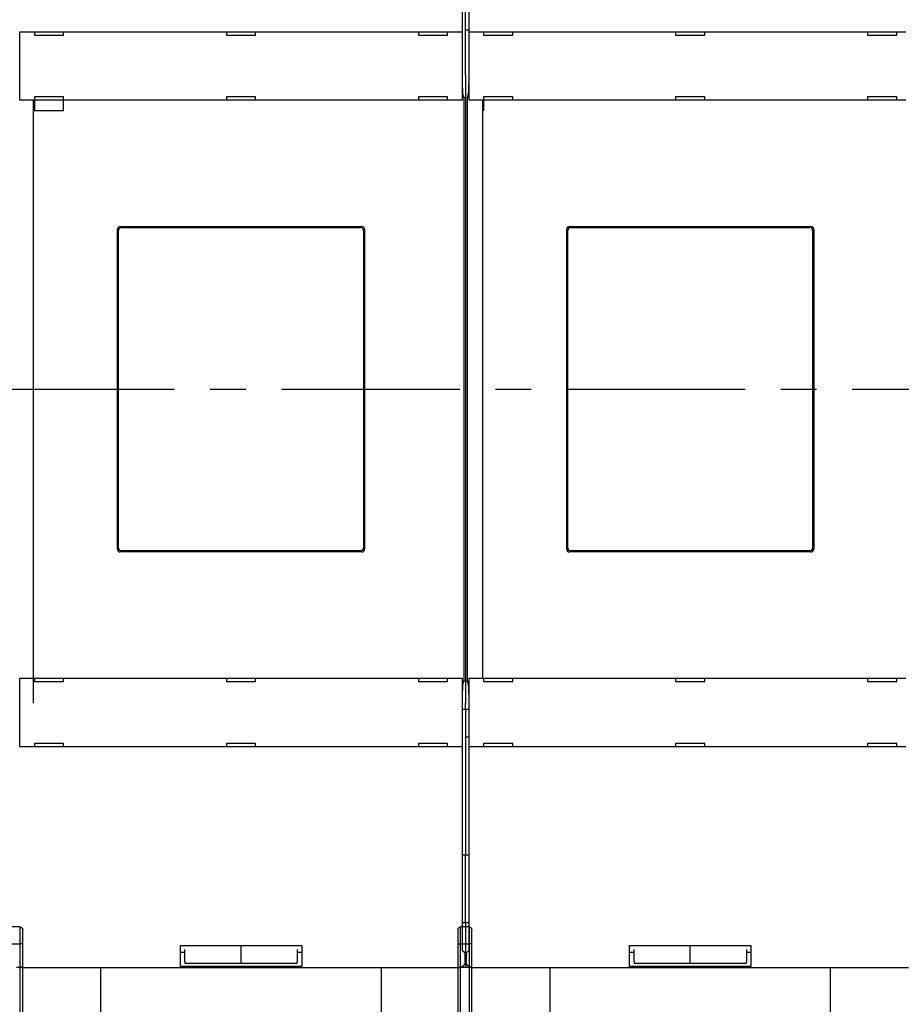
# Model space of a CAD drawing. Units: inches. Extents: x 0 to 56.4, y 0 to 43.3.
# Drawn here: x 9.7 to 15.9, y 25.9 to 32.8 of the extents above; entities that cross this region are included whole.
import ezdxf

# ---------------------------------------------------------------- set-up
doc = ezdxf.new("R2010")
doc.units = ezdxf.units.IN
doc.header["$MEASUREMENT"] = 0
doc.linetypes.add('CENTER', pattern=[2, 1.25, -0.25, 0.25, -0.25])
doc.linetypes.add('HIDDENNEW0', pattern=[4.5, 1.5, -1.5, 1.5])
for name, color, linetype in [('204', 7, 'Continuous'), ('214', 7, 'Continuous'), ('CENTER', 3, 'CENTER'), ('DIMENSION', 4, 'Continuous'), ('VISIBLE', 255, 'HIDDENNEW0')]:
    doc.layers.add(name, color=color, linetype=linetype)

# ---------------------------------------------------------------- blocks, each defined once
blk = doc.blocks.new('OT800U04 FRONT')
at = {"layer": 'VISIBLE', "linetype": 'Continuous'}
for p, q in [((201.44606, 55.69264), (201.44606, 99.56317)), ((202.55391, 99.56315), (202.55391, 55.6927)), ((202, 55.92792), (202, 71.47552)), ((122.60635, 63.7), (122.60757, 63.7)), ((122.60635, 51.50004), (122.60635, 63.69996)), ((122.60757, 63.7), (123.60696, 63.7)), ((123.60696, 63.7), (200.39304, 63.7)), ((125.2, 63.7), (125.2, 63.1)), ((130.4, 63.1), (130.4, 63.7)), ((159.4, 63.7), (159.4, 63.1)), ((164.6, 63.1), (164.6, 63.7)), ((193.6, 63.7), (193.6, 63.1)), ((198.8, 63.1), (198.8, 63.7)), ((200.39304, 63.7), (201.39243, 63.7)), ((201.39243, 63.7), (201.39365, 63.7)), ((201.3936, 63.69996), (201.3936, 51.50004)), ((202.55397, 64), (202, 64)), ((202.60635, 63.7), (202.60757, 63.7)), ((202.6064, 51.49999), (202.6064, 63.69995)), ((202.60757, 63.7), (203.60696, 63.7)), ((203.60696, 63.7), (280.39304, 63.7)), ((205.2, 63.7), (205.2, 63.1)), ((210.4, 63.1), (210.4, 63.7)), ((239.4, 63.7), (239.4, 63.1)), ((244.6, 63.1), (244.6, 63.7)), ((273.6, 63.7), (273.6, 63.1)), ((278.8, 63.1), (278.8, 63.7)), ((125.2, 63.1), (130.4, 63.1)), ((159.4, 63.1), (164.6, 63.1)), ((193.6, 63.1), (198.8, 63.1)), ((205.2, 63.1), (210.4, 63.1)), ((239.4, 63.1), (244.6, 63.1)), ((273.6, 63.1), (278.8, 63.1)), ((202, 55.92792), (202, 52.97349)), ((201.71839, 51.80005), (201.53258, 52.73826)), ((202, 52.97349), (202, 52)), ((202.46744, 52.7382), (202.28163, 51.79995)), ((122.60757, 51.5), (122.60635, 51.5)), ((123.60696, 51.5), (122.60757, 51.5)), ((200.39304, 51.5), (123.60696, 51.5)), ((125.00003, 51.50004), (125, -55.92791)), ((125.2, 52.1), (125.2, 51.5)), ((130.4, 52.1), (125.2, 52.1)), ((125.2, 51.5), (125.2, 49.6)), ((130.4, 51.5), (130.4, 52.1)), ((130.4, 49.6), (130.4, 51.5)), ((164.6, 52.1), (159.4, 52.1)), ((159.4, 52.1), (159.4, 51.5)), ((164.6, 51.5), (164.6, 52.1)), ((193.6, 52.1), (193.6, 51.5)), ((198.8, 52.1), (193.6, 52.1)), ((198.8, 51.5), (198.8, 52.1)), ((201.39243, 51.5), (200.39304, 51.5)), ((201.39365, 51.5), (201.39243, 51.5)), ((202, 52.00002), (201.6788, 52)), ((201.71839, -51.80004), (201.71839, 51.80005)), ((202, 52.00002), (202.3212, 52)), ((202, 52), (202, -52)), ((202.28163, 51.79995), (202.28163, -51.79995)), ((202.60757, 51.5), (202.60635, 51.5)), ((203.60696, 51.5), (202.60757, 51.5)), ((280.39304, 51.5), (203.60696, 51.5)), ((204.99999, 51.50004), (204.99999, -51.50003)), ((205.2, 52.1), (205.2, 51.5)), ((210.4, 52.1), (205.2, 52.1)), ((205.2, 51.5), (205.2, 49.6)), ((210.4, 51.5), (210.4, 52.1)), ((244.6, 52.1), (239.4, 52.1)), ((239.4, 52.1), (239.4, 51.5)), ((244.6, 51.5), (244.6, 52.1)), ((273.6, 52.1), (273.6, 51.5)), ((278.8, 52.1), (273.6, 52.1)), ((278.8, 51.5), (278.8, 52.1)), ((130.4, 49.6), (125.2, 49.6)), ((140, -28.5), (140, 28.5)), ((140.20001, -28.30002), (140.20001, 28.30003)), ((140.5, 29), (183.5, 29)), ((140.70002, 28.80004), (183.29999, 28.80004)), ((183.8, 28.30003), (183.8, -28.30002)), ((184, 28.5), (184, -28.5)), ((220, -28.5), (220, 28.5)), ((220.19996, -28.30002), (220.19996, 28.30003)), ((220.5, 29), (263.5, 29)), ((220.69997, 28.80004), (263.30005, 28.80004)), ((263.79995, 28.30003), (263.79995, -28.30002)), ((264, 28.5), (264, -28.5)), ((183.5, -29), (140.5, -29)), ((183.29999, -28.80004), (140.70002, -28.80004)), ((263.5, -29), (220.5, -29)), ((263.30005, -28.80004), (220.69997, -28.80004)), ((122.60635, -51.5), (122.60757, -51.5)), ((122.60635, -63.69995), (122.60635, -51.50003)), ((122.60757, -51.5), (123.60696, -51.5)), ((123.60696, -51.5), (200.39304, -51.5)), ((125.2, -51.5), (125.2, -52.1)), ((125.2, -52.1), (130.4, -52.1)), ((130.4, -52.1), (130.4, -51.5)), ((159.4, -51.5), (159.4, -52.1)), ((159.4, -52.1), (164.6, -52.1)), ((164.6, -52.1), (164.6, -51.5)), ((193.6, -51.5), (193.6, -52.1)), ((193.6, -52.1), (198.8, -52.1)), ((198.8, -52.1), (198.8, -51.5)), ((200.39304, -51.5), (201.39243, -51.5)), ((201.39243, -51.5), (201.39365, -51.5)), ((201.3936, -51.50003), (201.3936, -63.69995)), ((201.53258, -52.73826), (201.71839, -51.80004)), ((202, -52.00002), (201.6788, -52)), ((202, -52.00002), (202.3212, -52)), ((202, -52), (202, -52.97349)), ((202.28163, -51.79995), (202.46744, -52.7382)), ((202.60635, -51.5), (202.60757, -51.5)), ((202.6064, -63.69995), (202.6064, -51.49998)), ((202.60757, -51.5), (203.60696, -51.5)), ((203.60696, -51.5), (280.39304, -51.5)), ((205.2, -51.5), (205.2, -52.1)), ((205.2, -52.1), (210.4, -52.1)), ((210.4, -52.1), (210.4, -51.5)), ((239.4, -51.5), (239.4, -52.1)), ((239.4, -52.1), (244.6, -52.1)), ((244.6, -52.1), (244.6, -51.5)), ((273.6, -51.5), (273.6, -52.1)), ((273.6, -52.1), (278.8, -52.1)), ((278.8, -52.1), (278.8, -51.5)), ((202, -52.97349), (202, -55.92791)), ((201.44606, -99.56316), (201.44606, -55.69264)), ((202, -57), (202, -55.92791)), ((202.55391, -55.6927), (202.55391, -99.56314)), ((201.44606, -57.00002), (202, -57)), ((202, -57), (202.55397, -57)), ((202, -57), (202, -83)), ((125.2, -63.1), (125.2, -63.7)), ((130.4, -63.1), (125.2, -63.1)), ((130.4, -63.7), (130.4, -63.1)), ((164.6, -63.1), (159.4, -63.1)), ((159.4, -63.1), (159.4, -63.7)), ((164.6, -63.7), (164.6, -63.1)), ((193.6, -63.1), (193.6, -63.7)), ((198.8, -63.1), (193.6, -63.1)), ((198.8, -63.7), (198.8, -63.1)), ((202.55397, -62), (202, -62.00003)), ((205.2, -63.1), (205.2, -63.7)), ((210.4, -63.1), (205.2, -63.1)), ((210.4, -63.7), (210.4, -63.1)), ((244.6, -63.1), (239.4, -63.1)), ((239.4, -63.1), (239.4, -63.7)), ((244.6, -63.7), (244.6, -63.1)), ((273.6, -63.1), (273.6, -63.7)), ((278.8, -63.1), (273.6, -63.1)), ((278.8, -63.7), (278.8, -63.1)), ((122.60757, -63.7), (122.60635, -63.7)), ((123.60696, -63.7), (122.60757, -63.7)), ((200.39304, -63.7), (123.60696, -63.7)), ((201.39243, -63.7), (200.39304, -63.7)), ((201.39365, -63.7), (201.39243, -63.7)), ((202.60757, -63.7), (202.60635, -63.7)), ((203.60696, -63.7), (202.60757, -63.7)), ((280.39304, -63.7), (203.60696, -63.7)), ((202, -83), (201.44606, -83.00003)), ((202.55397, -83), (202, -83)), ((202, -95), (202, -83)), ((201.44606, -94.99998), (202, -95)), ((202, -95), (202.55397, -95)), ((202, -95), (202, -103)), ((151.2, -99.1), (172.8, -99.1)), ((151.2, -99.56166), (151.2, -99.1)), ((151.2, -102.55983), (151.2, -99.56166)), ((152, -101.99124), (152, -99.79376)), ((162, -99.79376), (162.00002, -99.09996)), ((162, -101.99125), (162, -99.79376)), ((172, -99.79376), (172, -101.99125)), ((172.8, -99.1), (172.8, -99.56166)), ((172.8, -99.56166), (172.8, -102.55983)), ((231.2, -99.1), (252.8, -99.1)), ((231.2, -99.56166), (231.2, -99.1)), ((231.2, -102.55983), (231.2, -99.56166)), ((232, -101.99124), (232, -99.79376)), ((242, -99.79376), (241.99998, -99.09996)), ((242, -101.99125), (242, -99.79376)), ((252, -99.79376), (252, -101.99125)), ((252.8, -99.1), (252.8, -99.56166)), ((252.8, -99.56166), (252.8, -102.55983)), ((152.00001, -100.37779), (151.20001, -100.37779)), ((172.80003, -100.37779), (172, -100.37777)), ((201.89997, -100.49997), (201.46286, -100.06286)), ((201.89997, -102.00057), (201.89997, -100.49997)), ((202.53715, -100.06293), (202.09995, -100.50001)), ((202.09995, -100.50001), (202.09995, -102.00063)), ((232.00005, -100.37782), (231.19996, -100.37782)), ((252.79996, -100.37782), (251.99998, -100.37782)), ((123.09939, -102.99997), (122, -103)), ((123.09939, -102.99997), (200.90057, -102.99997)), ((137, -103), (137, -186)), ((151.2, -102.87777), (151.2, -102.55983)), ((172.80003, -102.87779), (151.20001, -102.87779)), ((152, -101.99124), (152, -102.27271)), ((152.00001, -102.27271), (162.00002, -102.27271)), ((162, -102.27271), (162, -101.99125)), ((162.00002, -102.27271), (172.00004, -102.27271)), ((172, -102.27271), (172, -101.99125)), ((172.8, -102.55983), (172.8, -102.87777)), ((187, -186), (187, -103)), ((202, -103), (200.90057, -102.99997)), ((203.09944, -102.99997), (202, -103)), ((203.09941, -102.99997), (280.90062, -102.99997)), ((217, -103), (217, -186)), ((252.79996, -102.87778), (231.19996, -102.87778)), ((231.2, -102.87777), (231.2, -102.55983)), ((231.99996, -102.27271), (241.99998, -102.27271)), ((232, -101.99124), (232, -102.27271)), ((241.99998, -102.27271), (252, -102.27271)), ((242, -102.27271), (242, -101.99125)), ((252, -102.27271), (252, -101.99125)), ((252.8, -102.55983), (252.8, -102.87777)), ((267, -186), (267, -103))]:
    blk.add_line(p, q, dxfattribs=at)
for points in [[(201.53258, 52.73826), (201.53012, 52.75156, -0.005564921), (201.52768, 52.76636, -0.004531624), (201.52526, 52.78273, -0.0037179), (201.52287, 52.80059, -0.003115508), (201.5205, 52.82, -0.002636782), (201.51816, 52.84087, -0.002275176), (201.51584, 52.86327, -0.001973692), (201.51355, 52.88713, -0.001736973), (201.51129, 52.91249, -0.001534629), (201.50905, 52.93928, -0.001372079), (201.50684, 52.96756, -0.001229973), (201.50465, 52.99725, -0.001113553), (201.5025, 53.02841, -0.001009997), (201.50037, 53.06096, -0.000923862), (201.49827, 53.09495, -0.000846119), (201.4962, 53.13033, -0.000780644), (201.49416, 53.16712, -0.000720835), (201.49215, 53.20528, -0.000669965), (201.49017, 53.24484, -0.000622959), (201.48822, 53.28573, -0.000582616), (201.48631, 53.32802, -0.00054512), (201.48442, 53.37162, -0.000512809), (201.48257, 53.41658, -0.000481139), (201.48075, 53.46281, -0.000452688), (201.47897, 53.51033, -0.000426776), (201.47722, 53.55905, -0.000404452), (201.4755, 53.60896, -0.00038414), (201.47383, 53.65998, -0.000366714), (201.4722, 53.71212, -0.000350713), (201.4706, 53.76528, -0.000337001), (201.46905, 53.81948, -0.000324339), (201.46754, 53.87462, -0.000313563), (201.46608, 53.9307, -0.000303553), (201.46466, 53.98764, -0.000295129), (201.46329, 54.04545, -0.000287281), (201.46196, 54.10403, -0.000280835), (201.46069, 54.16339, -0.000274728), (201.45946, 54.22345, -0.000269744), (201.45829, 54.2842, -0.000264346), (201.45717, 54.3456, -0.00025893), (201.4561, 54.40767, -0.000253554), (201.45508, 54.47036, -0.000248709), (201.45412, 54.53369, -0.000244222), (201.4532, 54.59761, -0.000240492), (201.45235, 54.66216, -0.000235764), (201.45154, 54.72726, -0.000230708), (201.45079, 54.79291, -0.000229123), (201.45009, 54.85919, -0.000230548), (201.44945, 54.92612, -0.000220705), (201.44886, 54.99329, -0.000203436), (201.44833, 55.06055, -0.000222147), (201.44785, 55.12945, -0.00026201), (201.44743, 55.20054, -0.0001957), (201.44707, 55.26758, -0.000065304), (201.44676, 55.32843, -0.000274111), (201.4465, 55.40756, -0.000463932), (201.44627, 55.53067, -0.000222456), (201.44606, 55.69264, -0.000116566)], [(202.55391, 55.6927), (202.55389, 55.62081, -0.000199566), (202.55381, 55.54933, -0.000202268), (202.55367, 55.47825, -0.000204198), (202.55348, 55.40759, -0.000205191), (202.55323, 55.33738, -0.000206812), (202.55292, 55.2676, -0.000208571), (202.55256, 55.1983, -0.000210639), (202.55214, 55.12947, -0.000212606), (202.55166, 55.06114, -0.000214975), (202.55113, 54.9933, -0.000217314), (202.55054, 54.92598, -0.000220056), (202.5499, 54.85919, -0.000222767), (202.5492, 54.79295, -0.000225908), (202.54845, 54.72726, -0.000229039), (202.54765, 54.66215, -0.000232623), (202.54679, 54.59762, -0.000236214), (202.54588, 54.53369, -0.000240294), (202.54492, 54.47036, -0.000244407), (202.5439, 54.40767, -0.000249031), (202.54283, 54.3456, -0.000253699), (202.54171, 54.2842, -0.000258977), (202.54053, 54.22345, -0.000264375), (202.53931, 54.16339, -0.000269761), (202.53803, 54.10403, -0.00027473), (202.53671, 54.04545, -0.00028083), (202.53534, 53.98764, -0.000287281), (202.53392, 53.9307, -0.00029513), (202.53245, 53.87462, -0.000303553), (202.53095, 53.81948, -0.000313562), (202.52939, 53.76528, -0.000324339), (202.5278, 53.71212, -0.000337001), (202.52617, 53.65998, -0.000350713), (202.52449, 53.60896, -0.000366714), (202.52278, 53.55905, -0.000384138), (202.52103, 53.51033, -0.000404452), (202.51925, 53.46281, -0.000426783), (202.51743, 53.41658, -0.000452686), (202.51557, 53.37162, -0.00048111), (202.51369, 53.32802, -0.000512762), (202.51177, 53.28573, -0.000545054), (202.50982, 53.24484, -0.000582345), (202.50785, 53.20528, -0.000622233), (202.50584, 53.16712, -0.000669545), (202.5038, 53.13033, -0.000721619), (202.50173, 53.09495, -0.000779511), (202.49963, 53.06095, -0.000839301), (202.4975, 53.02841, -0.000923912), (202.49535, 52.99724, -0.001031741), (202.49316, 52.96752, -0.001106443), (202.49095, 52.93927, -0.00113539), (202.48874, 52.91259, -0.001391434), (202.48645, 52.88711, -0.001884938), (202.48408, 52.86281, -0.001644771), (202.48185, 52.84085, -0.000599086), (202.47981, 52.82171, -0.002713252), (202.47714, 52.80056, -0.006262259), (202.47296, 52.7724, -0.004097445), (202.46744, 52.7382, -0.00251495)], [(201.44606, -55.69264), (201.44609, -55.62076, -0.000198795), (201.44617, -55.54928, -0.000201465), (201.44631, -55.47821, -0.000203402), (201.4465, -55.40756, -0.000204446), (201.44676, -55.33735, -0.000206102), (201.44707, -55.26758, -0.000207893), (201.44743, -55.19828, -0.000209991), (201.44785, -55.12945, -0.000211995), (201.44833, -55.06112, -0.000214397), (201.44886, -54.99328, -0.000216773), (201.44945, -54.92597, -0.000219548), (201.45009, -54.85918, -0.000222299), (201.45079, -54.79294, -0.000225475), (201.45154, -54.72725, -0.000228647), (201.45235, -54.66215, -0.000232268), (201.4532, -54.59761, -0.000235903), (201.45412, -54.53368, -0.000240023), (201.45508, -54.47035, -0.000244182), (201.4561, -54.40766, -0.000248848), (201.45717, -54.3456, -0.000253566), (201.45829, -54.28419, -0.000258889), (201.45946, -54.22344, -0.000264343), (201.46069, -54.16338, -0.000269756), (201.46196, -54.10403, -0.000274729), (201.46329, -54.04544, -0.000280831), (201.46466, -53.98764, -0.000287281), (201.46608, -53.93069, -0.00029513), (201.46754, -53.87461, -0.000303553), (201.46905, -53.81947, -0.000313562), (201.4706, -53.76528, -0.000324339), (201.4722, -53.71211, -0.000337001), (201.47383, -53.65998, -0.000350713), (201.4755, -53.60895, -0.000366714), (201.47722, -53.55904, -0.000384138), (201.47897, -53.51033, -0.000404452), (201.48075, -53.46281, -0.000426781), (201.48257, -53.41657, -0.000452687), (201.48442, -53.37161, -0.000481117), (201.48631, -53.32801, -0.000512814), (201.48822, -53.28573, -0.000545207), (201.49017, -53.24483, -0.000582597), (201.49215, -53.20527, -0.000622604), (201.49416, -53.16712, -0.000670042), (201.4962, -53.13032, -0.000722274), (201.49827, -53.09495, -0.000780328), (201.50037, -53.06095, -0.000840307), (201.50249, -53.02841, -0.000925156), (201.50465, -52.99724, -0.001033305), (201.50684, -52.96752, -0.001108256), (201.50905, -52.93927, -0.001137375), (201.51127, -52.91259, -0.001394129), (201.51355, -52.88712, -0.001889021), (201.51592, -52.86283, -0.001648453), (201.51816, -52.84087, -0.000600148), (201.5202, -52.82174, -0.002720099), (201.52287, -52.80059, -0.006280223), (201.52706, -52.77245, -0.00411013), (201.53258, -52.73826, -0.00252296)], [(202.46744, -52.7382), (202.4699, -52.7515, -0.005545545), (202.47234, -52.76631, -0.00451654), (202.47475, -52.78268, -0.00370623), (202.47714, -52.80055, -0.003106447), (202.47951, -52.81996, -0.002629616), (202.48185, -52.84084, -0.002269372), (202.48416, -52.86325, -0.001968965), (202.48645, -52.88711, -0.001733097), (202.48872, -52.91247, -0.001531431), (202.49095, -52.93926, -0.00136943), (202.49316, -52.96754, -0.001227772), (202.49535, -52.99724, -0.00111173), (202.4975, -53.0284, -0.001008485), (202.49963, -53.06095, -0.000922621), (202.50173, -53.09495, -0.0008451), (202.5038, -53.13032, -0.000779827), (202.50584, -53.16712, -0.000720184), (202.50785, -53.20527, -0.000669467), (202.50982, -53.24483, -0.000622587), (202.51177, -53.28573, -0.000582364), (202.51369, -53.32801, -0.000544967), (202.51557, -53.37161, -0.000512757), (202.51743, -53.41657, -0.000481132), (202.51925, -53.46281, -0.000452688), (202.52103, -53.51033, -0.000426777), (202.52278, -53.55904, -0.000404452), (202.52449, -53.60895, -0.000384139), (202.52617, -53.65998, -0.000366714), (202.5278, -53.71211, -0.000350713), (202.52939, -53.76528, -0.000337001), (202.53095, -53.81947, -0.000324339), (202.53245, -53.87461, -0.000313563), (202.53392, -53.93069, -0.000303553), (202.53534, -53.98764, -0.000295129), (202.53671, -54.04544, -0.000287281), (202.53803, -54.10403, -0.000280833), (202.53931, -54.16338, -0.000274729), (202.54053, -54.22344, -0.000269749), (202.54171, -54.28419, -0.000264378), (202.54283, -54.3456, -0.000259018), (202.5439, -54.40766, -0.000253688), (202.54492, -54.47036, -0.000248891), (202.54588, -54.53368, -0.000244447), (202.54679, -54.59761, -0.000240765), (202.54765, -54.66216, -0.000236074), (202.54845, -54.72726, -0.000231058), (202.5492, -54.79291, -0.000229516), (202.5499, -54.85919, -0.000230997), (202.55054, -54.92612, -0.000221168), (202.55113, -54.99329, -0.00020389), (202.55166, -55.06056, -0.000222704), (202.55214, -55.12946, -0.000262756), (202.55256, -55.20056, -0.000196256), (202.55292, -55.2676, -0.000065417), (202.55322, -55.32845, -0.000275026), (202.55348, -55.40759, -0.000465648), (202.55371, -55.53071, -0.000223283), (202.55391, -55.6927, -0.000116989)], [(201.46286, -100.06286), (201.46217, -100.06175, -0.080203276), (201.46148, -100.05988, -0.034572756), (201.46081, -100.05721, -0.017916865), (201.46014, -100.0538, -0.010912963), (201.45948, -100.04963, -0.007271627), (201.45883, -100.04474, -0.005262916), (201.45819, -100.03914, -0.003953423), (201.45756, -100.03285, -0.003105483), (201.45694, -100.02588, -0.002494569), (201.45633, -100.01825, -0.002065073), (201.45573, -100.00997, -0.001733704), (201.45514, -100.00108, -0.001487198), (201.45457, -99.99156, -0.00128834), (201.45401, -99.98145, -0.001134765), (201.45347, -99.97076, -0.001006737), (201.45294, -99.95951, -0.000905236), (201.45243, -99.94771, -0.000818445), (201.45193, -99.93539, -0.000748374), (201.45144, -99.92254, -0.000687319), (201.45098, -99.90921, -0.000637536), (201.45053, -99.89538, -0.000593167), (201.4501, -99.8811, -0.000556585), (201.44969, -99.86637, -0.000524317), (201.4493, -99.85121, -0.000498411), (201.44892, -99.83562, -0.000472675), (201.44857, -99.81965, -0.000449975), (201.44824, -99.80329, -0.000435725), (201.44793, -99.78655, -0.000429771), (201.44764, -99.76943, -0.000403103), (201.44737, -99.75206, -0.000365524), (201.44713, -99.73449, -0.00039571), (201.44691, -99.7163, -0.000464676), (201.44671, -99.69736, -0.000340692), (201.44654, -99.6794, -0.000105766), (201.4464, -99.66302, -0.000481406), (201.44627, -99.64149, -0.000816025), (201.44616, -99.60773, -0.000386329), (201.44606, -99.56316, -0.000199855)], [(202.55391, -99.56314), (202.5539, -99.583, -0.000345236), (202.55387, -99.60268, -0.000354695), (202.5538, -99.62217, -0.000358621), (202.55371, -99.64147, -0.000356705), (202.55359, -99.66054, -0.000358588), (202.55344, -99.67939, -0.000361757), (202.55327, -99.69797, -0.000366659), (202.55308, -99.71629, -0.000371338), (202.55286, -99.73432, -0.000378466), (202.55262, -99.75206, -0.000385951), (202.55235, -99.76947, -0.000396054), (202.55206, -99.78655, -0.000406699), (202.55175, -99.80328, -0.000420408), (202.55142, -99.81964, -0.000435068), (202.55107, -99.83562, -0.000453393), (202.5507, -99.85121, -0.000473233), (202.5503, -99.86637, -0.000497612), (202.54989, -99.88111, -0.00052432), (202.54946, -99.89539, -0.000556958), (202.54902, -99.90921, -0.000593268), (202.54855, -99.92255, -0.000637309), (202.54807, -99.9354, -0.000686697), (202.54757, -99.94772, -0.000748152), (202.54706, -99.95953, -0.000819646), (202.54653, -99.97077, -0.00090425), (202.54598, -99.98147, -0.000998683), (202.54543, -99.99158, -0.001134999), (202.54485, -100.0011, -0.001318041), (202.54427, -100.01, -0.001479608), (202.54367, -100.01828, -0.001593827), (202.54307, -100.0259, -0.002085747), (202.54244, -100.03289, -0.003103183), (202.54179, -100.03922, -0.0029989), (202.54117, -100.04479, -0.001085823), (202.54061, -100.04949, -0.005730691), (202.53986, -100.05384, -0.018962906), (202.53869, -100.05835, -0.020008169), (202.53715, -100.06293, -0.016835705)], [(123.09939, -102.99997), (123.07228, -102.99962, -0.006341245), (123.04535, -102.99859, -0.006437648), (123.01861, -102.99686, -0.006496638), (122.99207, -102.99445, -0.00651356), (122.96574, -102.99135, -0.006543961), (122.93961, -102.98759, -0.006571817), (122.9137, -102.98314, -0.006599862), (122.88801, -102.97804, -0.006617015), (122.86255, -102.97226, -0.006636287), (122.83733, -102.96583, -0.006647474), (122.81235, -102.95874, -0.006659172), (122.78762, -102.95101, -0.006663185), (122.76314, -102.94262, -0.006666962), (122.73893, -102.9336, -0.006664102), (122.71499, -102.92393, -0.006660093), (122.69132, -102.91363, -0.006650426), (122.66794, -102.9027, -0.006638882), (122.64484, -102.89116, -0.006622824), (122.62204, -102.87898, -0.00660389), (122.59954, -102.8662, -0.006581343), (122.57735, -102.85279, -0.006556099)], [(201.89997, -102.00057), (201.89961, -102.02769, -0.006341058), (201.89858, -102.05462, -0.006437668), (201.89685, -102.08136, -0.006496834), (201.89445, -102.1079, -0.006513858), (201.89135, -102.13424, -0.006544374), (201.88758, -102.16038, -0.006572331), (201.88314, -102.18629, -0.006600475), (201.87803, -102.21198, -0.006617691), (201.87226, -102.23744, -0.006637029), (201.86583, -102.26266, -0.006648251), (201.85874, -102.28764, -0.006659983), (201.85101, -102.31238, -0.006663998), (201.84262, -102.33685, -0.006667777), (201.8336, -102.36107, -0.006664886), (201.82393, -102.38501, -0.006660847), (201.81364, -102.40868, -0.006651117), (201.8027, -102.43206, -0.006639513), (201.79116, -102.45516, -0.006623362), (201.77898, -102.47796, -0.006604339), (201.7662, -102.50046, -0.006581673), (201.75279, -102.52264, -0.006556316), (201.73879, -102.54452, -0.00652916), (201.72417, -102.56607, -0.006477088), (201.70898, -102.58729, -0.006406735), (201.69321, -102.60814, -0.006348322), (201.6769, -102.62863, -0.006295942), (201.66004, -102.64871, -0.006256544), (201.64268, -102.6684, -0.006225567), (201.62481, -102.68765, -0.006205965), (201.60646, -102.70646, -0.006195591), (201.58765, -102.72481, -0.006195593), (201.5684, -102.74268, -0.00620597), (201.54871, -102.76004, -0.006225565), (201.52863, -102.7769, -0.006256522), (201.50814, -102.79321, -0.006295947), (201.48729, -102.80898, -0.006348399), (201.46607, -102.82417, -0.006406714), (201.44452, -102.83879, -0.006476803), (201.42265, -102.85279, -0.00652923), (201.40046, -102.8662, -0.006557327), (201.37796, -102.87898, -0.006581345), (201.35516, -102.89116, -0.00660055), (201.33206, -102.9027, -0.006624271), (201.30868, -102.91363, -0.006652405), (201.285, -102.92393, -0.006647218), (201.26107, -102.9336, -0.006615614), (201.23686, -102.94262, -0.00667779), (201.21238, -102.95101, -0.006818216), (201.18759, -102.95874, -0.006617552), (201.16266, -102.96583, -0.006168478), (201.13765, -102.97225, -0.006807981), (201.11198, -102.97804, -0.008117447), (201.08543, -102.98316, -0.006116422), (201.06037, -102.98759, -0.002041141), (201.0376, -102.99126, -0.008638732), (201.0079, -102.99445, -0.0147596), (200.96158, -102.99736, -0.007098492), (200.90057, -102.99997, -0.003717844)], [(203.09941, -102.99997), (203.07229, -102.99962, -0.006340894), (203.04536, -102.99859, -0.006437398), (203.01863, -102.99686, -0.006496484), (202.99208, -102.99445, -0.006513479), (202.96574, -102.99135, -0.006543954), (202.93961, -102.98759, -0.006571876), (202.9137, -102.98314, -0.006599986), (202.88801, -102.97804, -0.006617188), (202.86255, -102.97226, -0.006636508), (202.83733, -102.96583, -0.006647729), (202.81235, -102.95874, -0.006659459), (202.78762, -102.95101, -0.006663488), (202.76314, -102.94262, -0.00666728), (202.73893, -102.9336, -0.006664418), (202.71499, -102.92393, -0.006660407), (202.69132, -102.91363, -0.006650721), (202.66794, -102.9027, -0.006639157), (202.64484, -102.89116, -0.006623063), (202.62204, -102.87898, -0.006604094), (202.59954, -102.8662, -0.006581496), (202.57735, -102.85279, -0.006556201), (202.55547, -102.83879, -0.006529122), (202.53392, -102.82417, -0.006477086), (202.51271, -102.80898, -0.006406734), (202.49186, -102.79321, -0.006348322), (202.47137, -102.7769, -0.006295941), (202.45128, -102.76004, -0.006256543), (202.4316, -102.74268, -0.006225567), (202.41235, -102.72481, -0.006205965), (202.39353, -102.70646, -0.006195591), (202.37519, -102.68765, -0.006195593), (202.35732, -102.6684, -0.006205971), (202.33996, -102.64871, -0.006225565), (202.3231, -102.62863, -0.006256521), (202.30679, -102.60814, -0.006295947), (202.29101, -102.58729, -0.006348406), (202.27582, -102.56607, -0.006406713), (202.26121, -102.54452, -0.006476776), (202.24721, -102.52264, -0.006528947), (202.2338, -102.50046, -0.006556498), (202.22102, -102.47796, -0.006580049), (202.20884, -102.45516, -0.006598746), (202.19729, -102.43206, -0.006622026), (202.18636, -102.40868, -0.006649667), (202.17607, -102.385, -0.006644098), (202.1664, -102.36107, -0.006612103), (202.15738, -102.33687, -0.006673875), (202.14898, -102.31238, -0.00681378), (202.14125, -102.2876, -0.00661304), (202.13415, -102.26267, -0.006164126), (202.12773, -102.23767, -0.006802735), (202.12194, -102.21199, -0.008110594), (202.11681, -102.18545, -0.006111514), (202.11238, -102.1604, -0.00204025), (202.1087, -102.13763, -0.008630871), (202.10551, -102.10794, -0.014745984), (202.10258, -102.06163, -0.007092568), (202.09995, -102.00063, -0.003715005)]]:
    blk.add_lwpolyline(points, format="xyb", dxfattribs=at)
for centre, start, end in [((140.5, 28.5), 90, 180), ((140.7, 28.3), 90, 180), ((183.3, 28.3), 0, 90), ((183.5, 28.5), 0, 90), ((220.5, 28.5), 90, 180), ((220.7, 28.3), 90, 180), ((263.3, 28.3), 0, 90), ((263.5, 28.5), 0, 90), ((140.5, -28.5), 180, 270), ((140.7, -28.3), 180, 270), ((183.3, -28.3), 270, 0), ((183.5, -28.5), 270, 0), ((220.5, -28.5), 180, 270), ((220.7, -28.3), 180, 270), ((263.3, -28.3), 270, 0), ((263.5, -28.5), 270, 0)]:
    blk.add_arc(centre, 0.5, start, end, dxfattribs=at)
blk = doc.blocks.new('Phase Barrier FV')
at = {"layer": '204', "color": 40, "linetype": 'Continuous'}
for p, q in [((-6.378, -0.0295), (-6.378, 0.0295)), ((-6.3583, 0.0492), (-6.2598, 0.0492)), ((-6.2598, 0.0492), (-3.7008, 0.0492)), ((-3.6811, 0.0295), (-3.7008, 0.0295)), ((-3.6024, 0.0098), (-3.6811, 0.0295)), ((-3.622, 0.0295), (-3.622, 0.0148)), ((-3.6024, 0.0492), (0.1969, 0.0492)), ((0.1969, 0.0492), (0.2953, 0.0492)), ((0.315, 0.0295), (0.315, -0.0295)), ((-6.2598, -0.0492), (-6.3583, -0.0492)), ((-3.7008, -0.0492), (-6.2598, -0.0492)), ((-3.7008, -0.0295), (-3.6811, -0.0295)), ((-3.6811, -0.0295), (-3.6024, -0.0098)), ((-3.622, -0.0148), (-3.622, -0.0295)), ((0.1969, -0.0492), (-3.6024, -0.0492)), ((0.2953, -0.0492), (0.1969, -0.0492))]:
    blk.add_line(p, q, dxfattribs=at)
for centre, start, end in [((-6.3583, 0.0295), 90, 180), ((-3.7008, 0.0295), 0, 90), ((-3.6024, 0.0295), 90, 180), ((0.2953, 0.0295), 0, 90), ((-6.3583, -0.0295), 180, 270), ((-3.7008, -0.0295), 270, 0), ((-3.6024, -0.0295), 180, 270), ((0.2953, -0.0295), 270, 0)]:
    blk.add_arc(centre, 0.0197, start, end, dxfattribs=at)
at = {"layer": '214', "color": 40, "linetype": 'Continuous'}
for p, q in [((-6.2598, 0.0295), (-6.378, 0.0295)), ((-6.2598, 0.0492), (-6.2598, 0.0295)), ((-3.7008, 0.0295), (-6.2598, 0.0295)), ((-6.2598, 0.0295), (-6.2598, -0.0295)), ((-3.7008, 0.0492), (-3.7008, 0.0295)), ((-3.622, 0.0295), (-3.6024, 0.0295)), ((-3.6024, 0.0492), (-3.6024, 0.0295)), ((0.1969, 0.0295), (-3.6024, 0.0295)), ((-3.6024, 0.0295), (-3.6024, 0.0098)), ((0.1969, 0.0492), (0.1969, 0.0295)), ((0.1969, -0.0295), (0.1969, 0.0295)), ((0.315, 0.0295), (0.1969, 0.0295)), ((-6.378, -0.0295), (-6.2598, -0.0295)), ((-6.2598, -0.0295), (-3.7008, -0.0295)), ((-6.2598, -0.0492), (-6.2598, -0.0295)), ((-3.7008, -0.0492), (-3.7008, -0.0295)), ((-3.622, -0.0295), (-3.6024, -0.0295)), ((-3.6024, -0.0098), (-3.6024, -0.0295)), ((-3.6024, -0.0295), (0.1969, -0.0295)), ((-3.6024, -0.0492), (-3.6024, -0.0295)), ((0.1969, -0.0295), (0.315, -0.0295)), ((0.1969, -0.0492), (0.1969, -0.0295))]:
    blk.add_line(p, q, dxfattribs=at)

msp = doc.modelspace()

# ---------------------------------------------------------------- linework, layer by layer
at = {"layer": 'CENTER'}
msp.add_line((3.5821, 30.2492), (32.4723, 30.2492), dxfattribs=at)

# ---------------------------------------------------------------- block references
at = {"layer": 'DIMENSION', "xscale": -1, "rotation": 270}
for p in [(9.7173, 26.1626), (12.8669, 26.1626)]:
    msp.add_blockref('Phase Barrier FV', p, dxfattribs=at)
at = {"layer": 'VISIBLE', "color": 2, "linetype": 'Continuous', "xscale": 0.03937007874014853, "yscale": 0.03937007874014853, "zscale": 0.03937007874015748}
msp.add_blockref('OT800U04 FRONT', (4.9196, 30.2492), dxfattribs=at)

doc.saveas('drawing.dxf')
